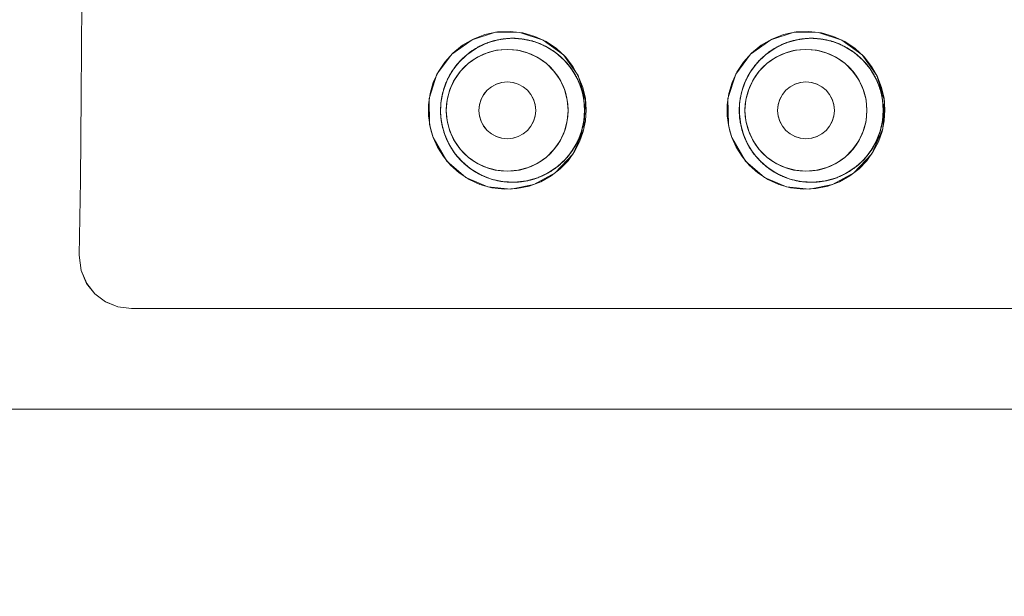
# Model space of a CAD drawing. Units: millimetres. Extents: x 0 to 1467, y 0 to 1485.
# Drawn here: x 346 to 365, y 914 to 925 of the extents above; entities that cross this region are included whole.
import ezdxf

# ---------------------------------------------------------------- set-up
doc = ezdxf.new("R2010")
doc.units = ezdxf.units.MM
doc.header["$LTSCALE"] = 2.5
doc.header["$PDMODE"] = 1
doc.header["$PDSIZE"] = -2
doc.layers.add('DIM', color=3, linetype='Continuous', lineweight=13)
doc.layers.add('MODEL', color=7, linetype='Continuous', lineweight=20)
doc.styles.add('ＭＳ ゴシック', font='msgothic.ttc', dxfattribs={"bigfont": 'ＭＳ ゴシック'})
doc.dimstyles.new('tfrom線あり', dxfattribs={"dimtxt": 12, "dimasz": 3, "dimexe": 0, "dimexo": 10, "dimgap": 5, "dimtad": 1, "dimdec": 0, "dimzin": 11, "dimdsep": 46, "dimtxsty": 'ＭＳ ゴシック', "dimblk": 'DOT', "dimcen": 0, "dimazin": 0, "dimtfac": 1, "dimtdec": 1, "dimtix": 1, "dimtofl": 0, "dimtmove": 0, "dimatfit": 0, "dimldrblk": 'DOT', "dimfxl": 1, "dimfrac": 2, "dimtolj": 1, "dimtzin": 11, "dimarcsym": 0})

# ---------------------------------------------------------------- blocks, each defined once
blk = doc.blocks.new('_DOT')
at = {"color": 0, "linetype": 'ByBlock', "lineweight": -2}
blk.add_line((-0.5, 0), (-1, 0), dxfattribs=at)
at = {"color": 0, "linetype": 'ByBlock', "lineweight": -2, "const_width": 0.5}
blk.add_lwpolyline([(-0.25, 0, 1), (0.25, 0, 1)], format="xyb", close=True, dxfattribs=at)
blk = doc.blocks.new('*D172')
at = {"layer": 'Defpoints', "color": 0}
for p in [(331.099, 927.98), (400.528, 927.98), (400.528, 827.98)]:
    blk.add_point(p, dxfattribs=at)
at = {"layer": 'DIM', "color": 0, "lineweight": -2}
for p, q in [((390.528, 927.98), (331.099, 927.98)), ((331.099, 830.98), (331.099, 924.98)), ((390.528, 827.98), (331.099, 827.98))]:
    blk.add_line(p, q, dxfattribs=at)
at = {"layer": 'DIM', "color": 0, "lineweight": -2, "xscale": 3, "yscale": 3, "zscale": 3}
for p, rotation in [((331.099, 927.98), 90), ((331.099, 827.98), 270)]:
    blk.add_blockref('_DOT', p, dxfattribs=dict(at, rotation=rotation))
at = {"layer": 'DIM', "color": 0, "insert": (320.099, 877.98), "char_height": 12, "attachment_point": 5, "rotation": 90, "style": 'ＭＳ ゴシック'}
blk.add_mtext('\\A1;100', dxfattribs=at)
blk = doc.blocks.new('*D174')
at = {"layer": 'Defpoints', "color": 0}
for p in [(497.693, 1077.98), (271.099, 577.98), (497.693, 577.98)]:
    blk.add_point(p, dxfattribs=at)
at = {"layer": 'DIM', "color": 0, "lineweight": -2}
for p, q in [((487.693, 1077.98), (271.099, 1077.98)), ((271.099, 1074.98), (271.099, 580.98)), ((487.693, 577.98), (271.099, 577.98))]:
    blk.add_line(p, q, dxfattribs=at)
at = {"layer": 'DIM', "color": 0, "lineweight": -2, "xscale": 3, "yscale": 3, "zscale": 3}
for p, rotation in [((271.099, 1077.98), 90), ((271.099, 577.98), 270)]:
    blk.add_blockref('_DOT', p, dxfattribs=dict(at, rotation=rotation))
at = {"layer": 'DIM', "color": 0, "insert": (260.099, 827.98), "char_height": 12, "attachment_point": 5, "rotation": 90, "style": 'ＭＳ ゴシック'}
blk.add_mtext('\\A1;500', dxfattribs=at)

msp = doc.modelspace()

# ---------------------------------------------------------------- linework, layer by layer
at = {"layer": 'MODEL'}
for points in [[(347.268, 924.908), (347.256, 923.159)], [(356.57, 923.532), (356.296, 923.919), (355.917, 924.198), (355.478, 924.341), (355.018, 924.345), (354.581, 924.205), (354.202, 923.935), (353.923, 923.556), (353.778, 923.101)], [(353.855, 923.401), (353.947, 923.599), (354.071, 923.785), (354.222, 923.954), (354.401, 924.1), (354.603, 924.217), (354.823, 924.301), (355.056, 924.35), (355.294, 924.36), (355.531, 924.333), (355.759, 924.267), (355.971, 924.169), (356.164, 924.038), (356.331, 923.881), (356.47, 923.704), (356.579, 923.511)], [(354.033, 923.218), (354.102, 923.414), (354.198, 923.6), (354.326, 923.773), (354.484, 923.923), (354.663, 924.048), (354.865, 924.145), (355.08, 924.205), (355.304, 924.231), (355.528, 924.217), (355.748, 924.169), (355.955, 924.083), (356.143, 923.967), (356.307, 923.824), (356.444, 923.659)], [(355.364, 924.231), (355.345, 924.231), (355.328, 924.231), (355.311, 924.231), (355.29, 924.229), (355.268, 924.229), (355.247, 924.227), (355.227, 924.226), (355.206, 924.224), (355.183, 924.222), (355.163, 924.219), (355.142, 924.217), (355.121, 924.214), (355.101, 924.21), (355.082, 924.205), (355.061, 924.202), (355.041, 924.196), (355.022, 924.193), (355.001, 924.188), (354.98, 924.181), (354.96, 924.176), (354.939, 924.171), (354.92, 924.164)], [(355.828, 924.14), (355.809, 924.148), (355.788, 924.155), (355.769, 924.162), (355.748, 924.169), (355.728, 924.174), (355.707, 924.181), (355.686, 924.186), (355.664, 924.191), (355.643, 924.196), (355.621, 924.202), (355.6, 924.205), (355.58, 924.21), (355.559, 924.214), (355.537, 924.217), (355.514, 924.219), (355.494, 924.222), (355.473, 924.224), (355.45, 924.226), (355.428, 924.227), (355.407, 924.229), (355.387, 924.231), (355.364, 924.231)], [(362.17, 923.532), (361.895, 923.919), (361.516, 924.198), (361.078, 924.341), (360.62, 924.345), (360.181, 924.205), (359.803, 923.935), (359.524, 923.556), (359.378, 923.101)], [(359.455, 923.401), (359.547, 923.599), (359.669, 923.785), (359.821, 923.954), (360, 924.1), (360.203, 924.217), (360.423, 924.301), (360.656, 924.35), (360.894, 924.36), (361.13, 924.333), (361.357, 924.267), (361.571, 924.169), (361.764, 924.038), (361.932, 923.881), (362.07, 923.704), (362.18, 923.511)], [(359.635, 923.218), (359.7, 923.414), (359.8, 923.6), (359.927, 923.773), (360.082, 923.923), (360.265, 924.048), (360.465, 924.145), (360.68, 924.205), (360.904, 924.231), (361.13, 924.217), (361.348, 924.169), (361.553, 924.083), (361.743, 923.967), (361.908, 923.824), (362.044, 923.659)], [(360.964, 924.231), (360.947, 924.231), (360.928, 924.231), (360.909, 924.231), (360.889, 924.229), (360.868, 924.229), (360.847, 924.227), (360.827, 924.226), (360.806, 924.224), (360.785, 924.222), (360.765, 924.219), (360.744, 924.217), (360.723, 924.214), (360.703, 924.21), (360.682, 924.205), (360.661, 924.202), (360.641, 924.196), (360.62, 924.193), (360.599, 924.188), (360.58, 924.181), (360.56, 924.176), (360.541, 924.171), (360.52, 924.164)], [(361.429, 924.14), (361.409, 924.148), (361.388, 924.155), (361.367, 924.162), (361.347, 924.169), (361.326, 924.174), (361.305, 924.181), (361.285, 924.186), (361.264, 924.191), (361.243, 924.196), (361.223, 924.202), (361.202, 924.205), (361.18, 924.21), (361.157, 924.214), (361.137, 924.217), (361.116, 924.219), (361.094, 924.222), (361.071, 924.224), (361.05, 924.226), (361.03, 924.227), (361.007, 924.229), (360.985, 924.231), (360.964, 924.231)], [(354.92, 924.164), (354.901, 924.157), (354.884, 924.15), (354.863, 924.143), (354.846, 924.136), (354.827, 924.129), (354.808, 924.122), (354.791, 924.114), (354.774, 924.105), (354.755, 924.097), (354.736, 924.088), (354.717, 924.078), (354.698, 924.069), (354.681, 924.059), (354.663, 924.048), (354.644, 924.038), (354.627, 924.026), (354.608, 924.016), (354.591, 924.003), (354.574, 923.991), (354.558, 923.981), (354.541, 923.969), (354.525, 923.955)], [(356.279, 923.852), (356.262, 923.867), (356.246, 923.883), (356.231, 923.897), (356.214, 923.91), (356.196, 923.926), (356.179, 923.94), (356.162, 923.952), (356.145, 923.966), (356.126, 923.979), (356.107, 923.991), (356.09, 924.003), (356.071, 924.017), (356.052, 924.028), (356.033, 924.04), (356.014, 924.052), (355.993, 924.062), (355.974, 924.072), (355.955, 924.083), (355.935, 924.093), (355.914, 924.103), (355.893, 924.112), (355.873, 924.122), (355.852, 924.131), (355.842, 924.134), (355.828, 924.14)], [(360.52, 924.164), (360.501, 924.157), (360.482, 924.15), (360.465, 924.143), (360.446, 924.136), (360.427, 924.129), (360.41, 924.122), (360.391, 924.114), (360.372, 924.105), (360.355, 924.097), (360.336, 924.088), (360.317, 924.078), (360.299, 924.069), (360.281, 924.059), (360.262, 924.048), (360.244, 924.038), (360.227, 924.026), (360.21, 924.016), (360.193, 924.003), (360.175, 923.991), (360.158, 923.981), (360.141, 923.969), (360.124, 923.955)], [(361.877, 923.852), (361.864, 923.867), (361.846, 923.883), (361.829, 923.897), (361.814, 923.91), (361.796, 923.926), (361.779, 923.94), (361.762, 923.952), (361.743, 923.966), (361.726, 923.979), (361.709, 923.991), (361.69, 924.003), (361.671, 924.017), (361.652, 924.028), (361.633, 924.04), (361.614, 924.052), (361.595, 924.062), (361.574, 924.072), (361.553, 924.083), (361.535, 924.093), (361.514, 924.103), (361.495, 924.112), (361.474, 924.122), (361.454, 924.131), (361.44, 924.134), (361.429, 924.14)], [(356.384, 922.88), (356.367, 923.08), (356.315, 923.271), (356.231, 923.452), (356.117, 923.616), (355.976, 923.757), (355.812, 923.871), (355.631, 923.955), (355.438, 924.007), (355.242, 924.024), (355.042, 924.007), (354.849, 923.955), (354.67, 923.871), (354.507, 923.757), (354.365, 923.616), (354.252, 923.452), (354.167, 923.271)], [(354.525, 923.955), (354.508, 923.943), (354.493, 923.931), (354.477, 923.917), (354.46, 923.904), (354.446, 923.892), (354.431, 923.878), (354.415, 923.864), (354.401, 923.85), (354.388, 923.835), (354.372, 923.821), (354.358, 923.807), (354.345, 923.792), (354.331, 923.776), (354.319, 923.762), (354.305, 923.747), (354.291, 923.731), (354.281, 923.716), (354.267, 923.699), (354.255, 923.683), (354.243, 923.668)], [(361.984, 922.88), (361.967, 923.08), (361.915, 923.271), (361.831, 923.452), (361.715, 923.616), (361.576, 923.757), (361.412, 923.871), (361.233, 923.955), (361.04, 924.007), (360.84, 924.024), (360.644, 924.007), (360.451, 923.955), (360.268, 923.871), (360.107, 923.757), (359.965, 923.616), (359.852, 923.452), (359.767, 923.271)], [(360.124, 923.955), (360.108, 923.943), (360.093, 923.931), (360.076, 923.917), (360.062, 923.904), (360.045, 923.892), (360.031, 923.878), (360.017, 923.864), (360, 923.85), (359.986, 923.835), (359.972, 923.821), (359.958, 923.807), (359.945, 923.792), (359.931, 923.776), (359.917, 923.762), (359.905, 923.747), (359.893, 923.731), (359.879, 923.716), (359.867, 923.699), (359.855, 923.683), (359.845, 923.668)], [(356.344, 923.783), (356.338, 923.79), (356.334, 923.797), (356.327, 923.804), (356.32, 923.809), (356.313, 923.816), (356.308, 923.823), (356.303, 923.828), (356.296, 923.835), (356.289, 923.84), (356.284, 923.847), (356.279, 923.852)], [(356.527, 923.525), (356.518, 923.542), (356.51, 923.557), (356.5, 923.573), (356.491, 923.588), (356.482, 923.604), (356.472, 923.618), (356.462, 923.633), (356.453, 923.647), (356.443, 923.661), (356.432, 923.676), (356.422, 923.69), (356.412, 923.704), (356.401, 923.718), (356.389, 923.731), (356.379, 923.743), (356.369, 923.757), (356.357, 923.771), (356.344, 923.783)], [(361.944, 923.783), (361.939, 923.79), (361.932, 923.797), (361.927, 923.804), (361.922, 923.809), (361.915, 923.816), (361.908, 923.823), (361.901, 923.828), (361.896, 923.835), (361.891, 923.84), (361.884, 923.847), (361.877, 923.852)], [(362.127, 923.525), (362.118, 923.542), (362.11, 923.557), (362.101, 923.573), (362.091, 923.588), (362.081, 923.604), (362.072, 923.618), (362.063, 923.633), (362.053, 923.647), (362.043, 923.661), (362.032, 923.676), (362.022, 923.69), (362.012, 923.704), (362.001, 923.718), (361.991, 923.731), (361.979, 923.743), (361.967, 923.757), (361.957, 923.771), (361.944, 923.783)], [(354.243, 923.668), (354.233, 923.65), (354.221, 923.635), (354.209, 923.618), (354.198, 923.6), (354.188, 923.583), (354.178, 923.566), (354.167, 923.55), (354.159, 923.533), (354.15, 923.516), (354.14, 923.499), (354.133, 923.482), (354.122, 923.464), (354.116, 923.447), (354.109, 923.43), (354.1, 923.411), (354.091, 923.394), (354.085, 923.376), (354.078, 923.359), (354.071, 923.34), (354.066, 923.323)], [(356.444, 923.659), (356.553, 923.476)], [(356.577, 923.425), (356.572, 923.433), (356.568, 923.442), (356.565, 923.452), (356.56, 923.461), (356.555, 923.471), (356.551, 923.48), (356.546, 923.488), (356.541, 923.499), (356.537, 923.507), (356.532, 923.516), (356.527, 923.525)], [(356.71, 923.06), (356.57, 923.532)], [(356.579, 923.511), (356.658, 923.309)], [(359.845, 923.668), (359.831, 923.65), (359.821, 923.635), (359.81, 923.618), (359.8, 923.6), (359.79, 923.583), (359.779, 923.566), (359.769, 923.55), (359.759, 923.533), (359.75, 923.516), (359.741, 923.499), (359.731, 923.482), (359.724, 923.464), (359.716, 923.447), (359.707, 923.43), (359.7, 923.411), (359.693, 923.394), (359.686, 923.376), (359.679, 923.359), (359.672, 923.34), (359.666, 923.323)], [(362.044, 923.659), (362.153, 923.476)], [(362.177, 923.425), (362.174, 923.433), (362.168, 923.442), (362.163, 923.452), (362.16, 923.461), (362.156, 923.471), (362.151, 923.48), (362.146, 923.488), (362.143, 923.499), (362.136, 923.507), (362.132, 923.516), (362.127, 923.525)], [(362.311, 923.06), (362.17, 923.532)], [(362.18, 923.511), (362.258, 923.309)], [(353.795, 923.194), (353.855, 923.401)], [(354.066, 923.323), (354.055, 923.292)], [(354.749, 923.085), (354.798, 923.177), (354.863, 923.258), (354.946, 923.323)], [(354.946, 923.323), (355.037, 923.373), (355.137, 923.404), (355.242, 923.414), (355.345, 923.404), (355.445, 923.373), (355.538, 923.323), (355.618, 923.258), (355.683, 923.177), (355.733, 923.085), (355.762, 922.985), (355.774, 922.88)], [(356.553, 923.476), (356.63, 923.282)], [(356.677, 923.073), (356.675, 923.092), (356.672, 923.111), (356.668, 923.132), (356.665, 923.151), (356.66, 923.17), (356.655, 923.19), (356.651, 923.209), (356.644, 923.228), (356.641, 923.247), (356.634, 923.266), (356.629, 923.285), (356.624, 923.304), (356.617, 923.323), (356.61, 923.342), (356.603, 923.361), (356.596, 923.38), (356.589, 923.395), (356.582, 923.409), (356.577, 923.425)], [(356.658, 923.309), (356.705, 923.101)], [(359.393, 923.194), (359.455, 923.401)], [(359.666, 923.323), (359.655, 923.292)], [(360.349, 923.085), (360.399, 923.177), (360.465, 923.258), (360.544, 923.323)], [(360.544, 923.323), (360.637, 923.373), (360.737, 923.404), (360.84, 923.414), (360.944, 923.404), (361.044, 923.373), (361.137, 923.323), (361.218, 923.258), (361.285, 923.177), (361.333, 923.085), (361.364, 922.985), (361.374, 922.88)], [(362.153, 923.476), (362.23, 923.282)], [(362.277, 923.073), (362.274, 923.092), (362.27, 923.111), (362.267, 923.132), (362.263, 923.151), (362.26, 923.17), (362.256, 923.19), (362.249, 923.209), (362.246, 923.228), (362.239, 923.247), (362.236, 923.266), (362.229, 923.285), (362.222, 923.304), (362.217, 923.323), (362.21, 923.342), (362.203, 923.361), (362.194, 923.38), (362.189, 923.395), (362.184, 923.409), (362.177, 923.425)], [(362.258, 923.309), (362.305, 923.101)], [(347.256, 923.161), (347.239, 921.563)], [(353.764, 922.984), (353.795, 923.194)], [(354.047, 923.268), (354.043, 923.252), (354.04, 923.237), (354.035, 923.221), (354.029, 923.204), (354.026, 923.189), (354.022, 923.173), (354.019, 923.156), (354.016, 923.14), (354.012, 923.125), (354.01, 923.108), (354.009, 923.092), (354.005, 923.077), (354.004, 923.06), (354.002, 923.044), (353.998, 923.029), (353.998, 923.011)], [(353.998, 923.016), (354.033, 923.218)], [(354.055, 923.292), (354.047, 923.268)], [(354.167, 923.271), (354.116, 923.08), (354.098, 922.88)], [(356.63, 923.282), (356.675, 923.082), (356.691, 922.88)], [(359.366, 922.984), (359.393, 923.194)], [(359.648, 923.268), (359.643, 923.252), (359.638, 923.237), (359.635, 923.221), (359.631, 923.204), (359.628, 923.189), (359.624, 923.173), (359.621, 923.156), (359.617, 923.14), (359.614, 923.125), (359.61, 923.108), (359.607, 923.092), (359.605, 923.077), (359.604, 923.06), (359.6, 923.044), (359.6, 923.029), (359.597, 923.011)], [(359.597, 923.016), (359.635, 923.218)], [(359.655, 923.292), (359.648, 923.268)], [(359.767, 923.271), (359.716, 923.08), (359.698, 922.88)], [(362.23, 923.282), (362.277, 923.082), (362.291, 922.88)], [(353.764, 922.775), (353.764, 922.984)], [(353.778, 923.101), (353.785, 922.612)], [(353.991, 922.815), (353.998, 923.016)], [(353.998, 923.011), (353.997, 922.999), (353.995, 922.987), (353.995, 922.975), (353.995, 922.963), (353.993, 922.951), (353.991, 922.939), (353.991, 922.925), (353.991, 922.913), (353.991, 922.901), (353.991, 922.889), (353.991, 922.877)], [(354.708, 922.88), (354.718, 922.985)], [(354.718, 922.985), (354.749, 923.085)], [(356.691, 922.88), (356.691, 922.896), (356.691, 922.91), (356.689, 922.925), (356.689, 922.941), (356.689, 922.954), (356.689, 922.97), (356.687, 922.984), (356.686, 922.999), (356.686, 923.015), (356.682, 923.029), (356.682, 923.044), (356.679, 923.058), (356.677, 923.073)], [(356.679, 922.534), (356.71, 923.06)], [(356.705, 923.101), (356.72, 922.891)], [(359.366, 922.775), (359.366, 922.984)], [(359.378, 923.101), (359.387, 922.612)], [(359.597, 923.011), (359.597, 922.999), (359.597, 922.987), (359.593, 922.975), (359.593, 922.963), (359.593, 922.951), (359.593, 922.939), (359.591, 922.925), (359.591, 922.913), (359.591, 922.901), (359.591, 922.889), (359.591, 922.877)], [(359.593, 922.815), (359.597, 923.016)], [(360.308, 922.88), (360.318, 922.985)], [(360.318, 922.985), (360.349, 923.085)], [(362.291, 922.88), (362.291, 922.896), (362.291, 922.91), (362.291, 922.925), (362.291, 922.941), (362.289, 922.954), (362.287, 922.97), (362.287, 922.984), (362.286, 922.999), (362.284, 923.015), (362.284, 923.029), (362.28, 923.044), (362.28, 923.058), (362.277, 923.073)], [(362.28, 922.534), (362.311, 923.06)], [(362.305, 923.101), (362.322, 922.891)], [(353.793, 922.57), (353.764, 922.775)], [(353.991, 922.877), (353.991, 922.868), (353.991, 922.861), (353.991, 922.853), (353.991, 922.846), (353.991, 922.837), (353.991, 922.829), (353.991, 922.822)], [(353.991, 922.822), (353.993, 922.81), (353.993, 922.798), (353.995, 922.787), (353.995, 922.775), (353.995, 922.765), (353.998, 922.753), (353.998, 922.741), (353.998, 922.731), (354.002, 922.718), (354.002, 922.708), (354.004, 922.696)], [(354.017, 922.617), (353.991, 922.815)], [(354.098, 922.88), (354.116, 922.682)], [(354.167, 922.489), (354.252, 922.309), (354.365, 922.147), (354.507, 922.005), (354.67, 921.892), (354.849, 921.807), (355.042, 921.756), (355.242, 921.738), (355.438, 921.756), (355.631, 921.807), (355.812, 921.892), (355.976, 922.005), (356.117, 922.147), (356.231, 922.31), (356.315, 922.489), (356.367, 922.682), (356.384, 922.88)], [(354.798, 922.584), (354.749, 922.677), (354.718, 922.777), (354.708, 922.88)], [(355.774, 922.88), (355.762, 922.777), (355.733, 922.677), (355.683, 922.584), (355.618, 922.505), (355.538, 922.438), (355.445, 922.389), (355.345, 922.358), (355.242, 922.348), (355.137, 922.358), (355.037, 922.389), (354.946, 922.438)], [(356.691, 922.88), (356.675, 922.682)], [(356.677, 922.686), (356.679, 922.701), (356.682, 922.715), (356.682, 922.731), (356.686, 922.746), (356.686, 922.76), (356.687, 922.775), (356.689, 922.791), (356.689, 922.805), (356.689, 922.82), (356.689, 922.836), (356.691, 922.851), (356.691, 922.867), (356.691, 922.88)], [(356.72, 922.891), (356.708, 922.684)], [(359.393, 922.57), (359.366, 922.775)], [(359.591, 922.877), (359.591, 922.868), (359.591, 922.861), (359.591, 922.853), (359.591, 922.846), (359.591, 922.837), (359.593, 922.829), (359.593, 922.822)], [(359.593, 922.822), (359.593, 922.81), (359.593, 922.798), (359.593, 922.787), (359.595, 922.775), (359.597, 922.765), (359.597, 922.753), (359.598, 922.741), (359.6, 922.731), (359.6, 922.718), (359.602, 922.708), (359.604, 922.696)], [(359.617, 922.617), (359.593, 922.815)], [(359.698, 922.88), (359.716, 922.682)], [(359.767, 922.489), (359.852, 922.309), (359.965, 922.147), (360.107, 922.005), (360.268, 921.892), (360.451, 921.807), (360.644, 921.756), (360.84, 921.738), (361.04, 921.756), (361.233, 921.807), (361.412, 921.892), (361.576, 922.005), (361.715, 922.147), (361.831, 922.31), (361.915, 922.489), (361.967, 922.682), (361.984, 922.88)], [(360.399, 922.584), (360.349, 922.677), (360.318, 922.777), (360.308, 922.88)], [(361.374, 922.88), (361.364, 922.777), (361.333, 922.677), (361.285, 922.584), (361.218, 922.505), (361.137, 922.438), (361.044, 922.389), (360.944, 922.358), (360.84, 922.348), (360.737, 922.358), (360.637, 922.389), (360.544, 922.438)], [(362.291, 922.88), (362.277, 922.682)], [(362.277, 922.686), (362.279, 922.701), (362.28, 922.715), (362.284, 922.731), (362.284, 922.746), (362.286, 922.76), (362.287, 922.775), (362.287, 922.791), (362.289, 922.805), (362.291, 922.82), (362.291, 922.836), (362.291, 922.851), (362.291, 922.867), (362.291, 922.88)], [(362.322, 922.891), (362.308, 922.684)], [(353.785, 922.612), (353.812, 922.493), (353.85, 922.374)], [(353.85, 922.374), (353.793, 922.57)], [(354.004, 922.696), (354.005, 922.681), (354.009, 922.665), (354.012, 922.65), (354.014, 922.634), (354.016, 922.62), (354.019, 922.605), (354.022, 922.589), (354.026, 922.574), (354.029, 922.558), (354.033, 922.543), (354.038, 922.529), (354.043, 922.513), (354.047, 922.498), (354.05, 922.484), (354.055, 922.469), (354.06, 922.453)], [(354.071, 922.426), (354.017, 922.617)], [(354.116, 922.682), (354.167, 922.489)], [(354.946, 922.438), (354.863, 922.503), (354.798, 922.584)], [(356.629, 922.474), (356.632, 922.488), (356.637, 922.5), (356.641, 922.513), (356.644, 922.526), (356.648, 922.539), (356.651, 922.553), (356.655, 922.565), (356.658, 922.579), (356.66, 922.591), (356.661, 922.605), (356.665, 922.619), (356.668, 922.631)], [(356.675, 922.682), (356.632, 922.488)], [(356.708, 922.684), (356.667, 922.482)], [(356.668, 922.631), (356.668, 922.639), (356.672, 922.646), (356.672, 922.655), (356.673, 922.662), (356.675, 922.67), (356.675, 922.677), (356.677, 922.686)], [(359.387, 922.612), (359.414, 922.493), (359.45, 922.374)], [(359.45, 922.374), (359.393, 922.57)], [(359.604, 922.696), (359.607, 922.681), (359.609, 922.665), (359.61, 922.65), (359.614, 922.634), (359.617, 922.62), (359.621, 922.605), (359.624, 922.589), (359.628, 922.574), (359.631, 922.558), (359.635, 922.543), (359.638, 922.529), (359.641, 922.513), (359.647, 922.498), (359.652, 922.484), (359.655, 922.469), (359.66, 922.453)], [(359.669, 922.426), (359.617, 922.617)], [(359.716, 922.682), (359.767, 922.489)], [(360.544, 922.438), (360.465, 922.503), (360.399, 922.584)], [(362.229, 922.474), (362.232, 922.488), (362.236, 922.5), (362.239, 922.513), (362.242, 922.526), (362.246, 922.539), (362.249, 922.553), (362.253, 922.565), (362.256, 922.579), (362.26, 922.591), (362.263, 922.605), (362.265, 922.619), (362.267, 922.631)], [(362.277, 922.682), (362.232, 922.488)], [(362.267, 922.631), (362.27, 922.639), (362.27, 922.646), (362.272, 922.655), (362.274, 922.662), (362.274, 922.67), (362.277, 922.677), (362.277, 922.686)], [(362.308, 922.684), (362.267, 922.482)], [(353.85, 922.374), (354.109, 921.928), (354.463, 921.621), (354.875, 921.447), (355.311, 921.402), (355.738, 921.487), (356.141, 921.706), (356.475, 922.064), (356.679, 922.534)], [(356.667, 922.482), (356.598, 922.29), (356.503, 922.107), (356.382, 921.936), (356.236, 921.783), (356.064, 921.65), (355.869, 921.54), (355.652, 921.459), (355.423, 921.413), (355.187, 921.402), (354.953, 921.428), (354.73, 921.492), (354.525, 921.585), (354.339, 921.707), (354.179, 921.85), (354.043, 922.012), (353.933, 922.188)], [(354.06, 922.453), (354.064, 922.443), (354.067, 922.433), (354.071, 922.422), (354.074, 922.412), (354.079, 922.402), (354.085, 922.389), (354.088, 922.379), (354.091, 922.369), (354.097, 922.358), (354.102, 922.348), (354.105, 922.338)], [(354.15, 922.243), (354.071, 922.426)], [(356.632, 922.488), (356.562, 922.302), (356.462, 922.126), (356.336, 921.967), (356.183, 921.826), (356.007, 921.707), (355.81, 921.616), (355.6, 921.556), (355.376, 921.532), (355.154, 921.544), (354.939, 921.592), (354.736, 921.675), (354.553, 921.785), (354.393, 921.919), (354.258, 922.073)], [(356.438, 922.095), (356.451, 922.112), (356.463, 922.129), (356.475, 922.148), (356.486, 922.166), (356.496, 922.184), (356.508, 922.202), (356.518, 922.221), (356.529, 922.238), (356.537, 922.257), (356.548, 922.276), (356.558, 922.295), (356.565, 922.314), (356.575, 922.333), (356.582, 922.352), (356.593, 922.372), (356.599, 922.391), (356.606, 922.412), (356.613, 922.433), (356.622, 922.453), (356.629, 922.474)], [(359.45, 922.374), (359.709, 921.928), (360.062, 921.621), (360.475, 921.447), (360.909, 921.402), (361.338, 921.487), (361.74, 921.706), (362.074, 922.064), (362.28, 922.534)], [(362.267, 922.482), (362.198, 922.29), (362.103, 922.107), (361.981, 921.936), (361.836, 921.783), (361.664, 921.65), (361.467, 921.54), (361.252, 921.459), (361.023, 921.413), (360.787, 921.402), (360.554, 921.428), (360.33, 921.492), (360.124, 921.585), (359.941, 921.707), (359.779, 921.85), (359.643, 922.012), (359.535, 922.188)], [(359.66, 922.453), (359.664, 922.443), (359.667, 922.433), (359.672, 922.422), (359.676, 922.412), (359.679, 922.402), (359.683, 922.389), (359.688, 922.379), (359.693, 922.369), (359.697, 922.358), (359.7, 922.348), (359.705, 922.338)], [(359.752, 922.243), (359.669, 922.426)], [(362.232, 922.488), (362.16, 922.302), (362.06, 922.126), (361.936, 921.967), (361.784, 921.826), (361.609, 921.707), (361.412, 921.616), (361.199, 921.556), (360.978, 921.532), (360.754, 921.544), (360.537, 921.592), (360.336, 921.675), (360.151, 921.785), (359.993, 921.919), (359.858, 922.073)], [(362.039, 922.095), (362.051, 922.112), (362.063, 922.129), (362.074, 922.148), (362.086, 922.166), (362.098, 922.184), (362.108, 922.202), (362.118, 922.221), (362.129, 922.238), (362.139, 922.257), (362.148, 922.276), (362.156, 922.295), (362.167, 922.314), (362.175, 922.333), (362.184, 922.352), (362.191, 922.372), (362.199, 922.391), (362.208, 922.412), (362.215, 922.433), (362.222, 922.453), (362.229, 922.474)], [(353.933, 922.188), (353.85, 922.374)], [(354.105, 922.338), (354.114, 922.319), (354.122, 922.3), (354.131, 922.283), (354.14, 922.264), (354.15, 922.246), (354.16, 922.228), (354.171, 922.21), (354.181, 922.193), (354.191, 922.174), (354.202, 922.157), (354.212, 922.14), (354.224, 922.122), (354.236, 922.105), (354.246, 922.09), (354.26, 922.073), (354.272, 922.055), (354.284, 922.04), (354.298, 922.023), (354.312, 922.007)], [(354.258, 922.073), (354.15, 922.243)], [(359.535, 922.188), (359.45, 922.374)], [(359.705, 922.338), (359.714, 922.319), (359.722, 922.3), (359.731, 922.283), (359.741, 922.264), (359.75, 922.246), (359.759, 922.228), (359.769, 922.21), (359.779, 922.193), (359.79, 922.174), (359.802, 922.157), (359.814, 922.14), (359.824, 922.122), (359.834, 922.105), (359.848, 922.09), (359.86, 922.073), (359.872, 922.055), (359.886, 922.04), (359.898, 922.023), (359.912, 922.007)], [(359.858, 922.073), (359.752, 922.243)], [(356.155, 921.806), (356.172, 921.818), (356.188, 921.83), (356.203, 921.842), (356.219, 921.855), (356.234, 921.868), (356.248, 921.881), (356.264, 921.895), (356.277, 921.909), (356.293, 921.923), (356.307, 921.936), (356.32, 921.95), (356.334, 921.966), (356.348, 921.981), (356.362, 921.997), (356.375, 922.012), (356.389, 922.029), (356.401, 922.045), (356.413, 922.062), (356.427, 922.078), (356.438, 922.095)], [(361.757, 921.806), (361.772, 921.818), (361.788, 921.83), (361.803, 921.842), (361.819, 921.855), (361.833, 921.868), (361.85, 921.881), (361.864, 921.895), (361.877, 921.909), (361.891, 921.923), (361.905, 921.936), (361.919, 921.95), (361.932, 921.966), (361.946, 921.981), (361.96, 921.997), (361.974, 922.012), (361.988, 922.029), (362.001, 922.045), (362.015, 922.062), (362.025, 922.078), (362.039, 922.095)], [(354.312, 922.007), (354.319, 921.998), (354.326, 921.99), (354.334, 921.981), (354.343, 921.973), (354.35, 921.964), (354.357, 921.957), (354.365, 921.948), (354.374, 921.94), (354.381, 921.931), (354.389, 921.924), (354.396, 921.916), (354.403, 921.909)], [(354.403, 921.909), (354.419, 921.895), (354.436, 921.88), (354.451, 921.866), (354.467, 921.852), (354.484, 921.838), (354.501, 921.824), (354.519, 921.811), (354.536, 921.797), (354.553, 921.785), (354.572, 921.771), (354.591, 921.759), (354.608, 921.747), (354.629, 921.735), (354.646, 921.723), (354.667, 921.713), (354.684, 921.7), (354.705, 921.69), (354.725, 921.68), (354.746, 921.669), (354.765, 921.661), (354.786, 921.65), (354.806, 921.642), (354.827, 921.633), (354.839, 921.628), (354.853, 921.623)], [(359.912, 922.007), (359.919, 921.998), (359.927, 921.99), (359.934, 921.981), (359.941, 921.973), (359.95, 921.964), (359.958, 921.957), (359.965, 921.948), (359.972, 921.94), (359.981, 921.931), (359.989, 921.924), (359.996, 921.916), (360.003, 921.909)], [(360.003, 921.909), (360.02, 921.895), (360.034, 921.88), (360.051, 921.866), (360.069, 921.852), (360.086, 921.838), (360.101, 921.824), (360.119, 921.811), (360.138, 921.797), (360.155, 921.785), (360.172, 921.771), (360.189, 921.759), (360.21, 921.747), (360.227, 921.735), (360.248, 921.723), (360.265, 921.713), (360.286, 921.7), (360.305, 921.69), (360.324, 921.68), (360.344, 921.669), (360.365, 921.661), (360.386, 921.65), (360.406, 921.642), (360.427, 921.633), (360.441, 921.628), (360.453, 921.623)], [(355.761, 921.597), (355.779, 921.604), (355.798, 921.611), (355.817, 921.618), (355.835, 921.625), (355.855, 921.632), (355.873, 921.64), (355.89, 921.649), (355.909, 921.656), (355.928, 921.664), (355.947, 921.675), (355.966, 921.683), (355.983, 921.694), (356.002, 921.704), (356.021, 921.714), (356.038, 921.725), (356.055, 921.735), (356.072, 921.747), (356.09, 921.757), (356.107, 921.769), (356.124, 921.781), (356.14, 921.792), (356.155, 921.806)], [(361.361, 921.597), (361.38, 921.604), (361.398, 921.611), (361.417, 921.618), (361.436, 921.625), (361.454, 921.632), (361.473, 921.64), (361.491, 921.649), (361.509, 921.656), (361.528, 921.664), (361.547, 921.675), (361.566, 921.683), (361.584, 921.694), (361.602, 921.704), (361.619, 921.714), (361.636, 921.725), (361.655, 921.735), (361.672, 921.747), (361.69, 921.757), (361.705, 921.769), (361.722, 921.781), (361.74, 921.792), (361.757, 921.806)], [(347.218, 920.164), (347.239, 921.564)], [(354.853, 921.623), (354.87, 921.616), (354.889, 921.609), (354.908, 921.602), (354.925, 921.595), (354.946, 921.59), (354.963, 921.585), (354.982, 921.58), (355.001, 921.575), (355.02, 921.57), (355.039, 921.564), (355.059, 921.561), (355.077, 921.557), (355.097, 921.554), (355.118, 921.549), (355.135, 921.547), (355.156, 921.544), (355.177, 921.54), (355.197, 921.539), (355.216, 921.537), (355.237, 921.535), (355.256, 921.533), (355.277, 921.532), (355.297, 921.532), (355.318, 921.532)], [(355.318, 921.532), (355.335, 921.532), (355.352, 921.532), (355.37, 921.532), (355.39, 921.532), (355.411, 921.533), (355.43, 921.533), (355.449, 921.535), (355.469, 921.537), (355.488, 921.539), (355.507, 921.542), (355.528, 921.544), (355.545, 921.547), (355.566, 921.551), (355.585, 921.554), (355.604, 921.557), (355.624, 921.561), (355.642, 921.564), (355.659, 921.57), (355.676, 921.573), (355.693, 921.578), (355.711, 921.582), (355.728, 921.587), (355.745, 921.592), (355.761, 921.597)], [(360.453, 921.623), (360.472, 921.616), (360.489, 921.609), (360.508, 921.602), (360.527, 921.595), (360.544, 921.59), (360.563, 921.585), (360.582, 921.58), (360.601, 921.575), (360.62, 921.57), (360.639, 921.564), (360.658, 921.561), (360.678, 921.557), (360.697, 921.554), (360.716, 921.549), (360.737, 921.547), (360.758, 921.544), (360.777, 921.54), (360.796, 921.539), (360.816, 921.537), (360.837, 921.535), (360.858, 921.533), (360.877, 921.532), (360.897, 921.532), (360.916, 921.532)], [(360.916, 921.532), (360.935, 921.532), (360.954, 921.532), (360.971, 921.532), (360.99, 921.532), (361.009, 921.533), (361.03, 921.533), (361.05, 921.535), (361.068, 921.537), (361.088, 921.539), (361.107, 921.542), (361.126, 921.544), (361.147, 921.547), (361.166, 921.551), (361.185, 921.554), (361.204, 921.557), (361.223, 921.561), (361.243, 921.564), (361.261, 921.57), (361.276, 921.573), (361.293, 921.578), (361.311, 921.582), (361.326, 921.587), (361.343, 921.592), (361.361, 921.597)], [(347.511, 919.44), (347.358, 919.633), (347.255, 919.875), (347.218, 920.164)], [(347.218, 920.164), (347.253, 919.875), (347.356, 919.635), (347.511, 919.44), (347.708, 919.292)], [(347.708, 919.292), (347.942, 919.196)], [(347.716, 919.289), (347.942, 919.196)], [(347.942, 919.196), (348.197, 919.163)], [(348.197, 919.163), (412.686, 919.163)], [(522.016, 917.28), (341.1, 917.28)]]:
    msp.add_lwpolyline(points, dxfattribs=at)
for points in [[(355.342, 924.231), (354.594, 924.231), (353.991, 923.626), (353.991, 922.88), (353.991, 922.135), (354.594, 921.532), (355.342, 921.532), (356.086, 921.532), (356.691, 922.135), (356.691, 922.88), (356.691, 923.626), (356.086, 924.231), (355.342, 924.231)], [(360.94, 924.231), (360.196, 924.231), (359.59, 923.626), (359.59, 922.88), (359.59, 922.135), (360.196, 921.532), (360.94, 921.532), (361.688, 921.532), (362.291, 922.135), (362.291, 922.88), (362.291, 923.626), (361.688, 924.231), (360.94, 924.231)], [(355.242, 924.024), (354.61, 924.024), (354.098, 923.513), (354.098, 922.88), (354.098, 922.25), (354.61, 921.738), (355.242, 921.738), (355.873, 921.738), (356.384, 922.25), (356.384, 922.88), (356.384, 923.513), (355.873, 924.024), (355.242, 924.024)], [(360.84, 924.024), (360.21, 924.024), (359.698, 923.513), (359.698, 922.88), (359.698, 922.25), (360.21, 921.738), (360.84, 921.738), (361.473, 921.738), (361.984, 922.25), (361.984, 922.88), (361.984, 923.513), (361.473, 924.024), (360.84, 924.024)], [(355.242, 923.414), (354.946, 923.414), (354.708, 923.175), (354.708, 922.88), (354.708, 922.586), (354.946, 922.348), (355.242, 922.348), (355.535, 922.348), (355.774, 922.586), (355.774, 922.88), (355.774, 923.175), (355.535, 923.414), (355.242, 923.414)], [(360.84, 923.414), (360.548, 923.414), (360.308, 923.175), (360.308, 922.88), (360.308, 922.586), (360.548, 922.348), (360.84, 922.348), (361.137, 922.348), (361.374, 922.586), (361.374, 922.88), (361.374, 923.175), (361.137, 923.414), (360.84, 923.414)]]:
    msp.add_open_spline(points, degree=3, knots=[0, 0, 0, 0, 1, 1, 1, 2, 2, 2, 3, 3, 3, 4, 4, 4, 4], dxfattribs=at)

# ---------------------------------------------------------------- dimensions: what is measured, and where the dimension line sits
at = {"layer": 'DIM'}
for base, p1, p2, picture, middle in [((271.099, 577.98), (497.693, 1077.98), (497.693, 577.98), '*D174', (260.099, 827.98)), ((331.099, 927.98), (400.528, 827.98), (400.528, 927.98), '*D172', (320.099, 877.98))]:
    dim = msp.add_linear_dim(base=base, p1=p1, p2=p2, angle=90, dimstyle='tfrom線あり', override={"dimlfac": 1, "dimpost": '<>'}, dxfattribs=at)
    dim.commit()
    dim.dimension.update_dxf_attribs({"geometry": picture, "text_midpoint": middle})

doc.saveas('drawing.dxf')
